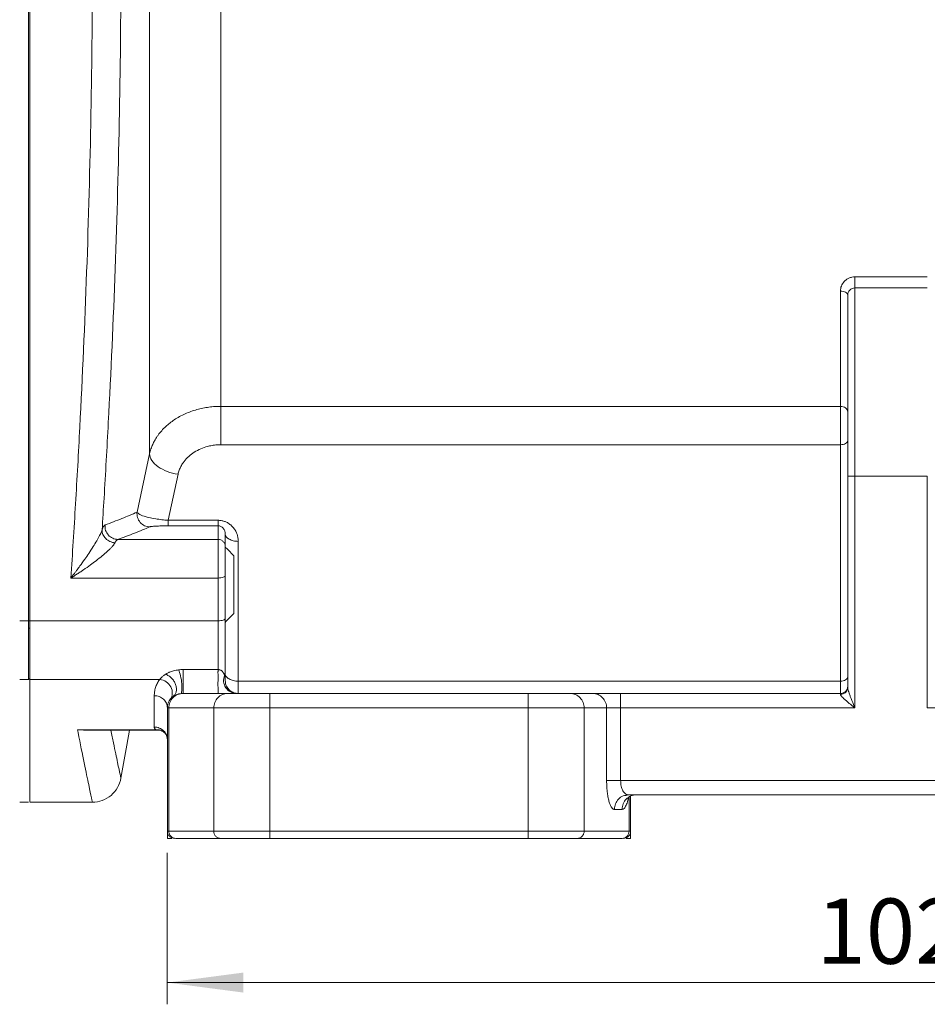
# Model space of a CAD drawing. Units: millimetres. Extents: x 0 to 420, y 0 to 297.
# Drawn here: x 87 to 129, y 158 to 204 of the extents above; entities that cross this region are included whole.
import ezdxf

# ---------------------------------------------------------------- set-up
doc = ezdxf.new("R2010")
doc.units = ezdxf.units.MM
doc.linetypes.add('SLD-Durchgehend', pattern=[0])
doc.styles.add('SLDTEXTSTYLE0', font='ARIAL.TTF', dxfattribs={"width": 0.948})
doc.dimstyles.new('SLDDIMSTYLE0', dxfattribs={"dimtxt": 3, "dimasz": 3.5, "dimexe": 0, "dimexo": 0.0625, "dimgap": 0.75, "dimtad": 1, "dimdec": 3, "dimlfac": 1.5, "dimrnd": 1e-09, "dimzin": 12, "dimdsep": 46, "dimtxsty": 'SLDTEXTSTYLE0', "dimsah": 1, "dimcen": 0.09, "dimadec": 0, "dimazin": 3, "dimtfac": 1, "dimtdec": 3, "dimtofl": 0, "dimtmove": 0, "dimatfit": 3, "dimfxl": 1, "dimfrac": 2, "dimtolj": 1, "dimtzin": 12, "dimarcsym": 0})

# ---------------------------------------------------------------- blocks, each defined once
blk = doc.blocks.new('_D_2')
at = {"color": 7, "linetype": 'SLD-Durchgehend', "lineweight": 0}
for p, q in [((93.962, 165.174), (93.962, 158.202)), ((160.629, 165.174), (160.629, 158.202)), ((160.629, 159.202), (93.962, 159.202))]:
    blk.add_line(p, q, dxfattribs=at)
for points in [[(93.962, 159.202), (97.462, 158.742), (97.462, 159.662)], [(160.629, 159.202), (157.129, 159.662), (157.129, 158.742)]]:
    blk.add_solid(points, dxfattribs=at)
at = {"color": 7, "linetype": 'SLD-Durchgehend', "lineweight": 0, "insert": (123.858, 163.069), "char_height": 3, "attachment_point": 1, "style": 'SLDTEXTSTYLE0'}
blk.add_mtext('102', dxfattribs=at)

msp = doc.modelspace()

# ---------------------------------------------------------------- linework, layer by layer
at = {"color": 8, "linetype": 'SLD-Durchgehend', "lineweight": 15}
for p, q in [((128.96245, 191.6858), (125.62912, 191.6858)), ((124.96245, 185.72414), (96.42612, 185.72414)), ((96.42612, 183.95778), (124.96245, 183.95778)), ((124.96245, 173.0758), (124.96245, 183.95778)), ((93.14343, 183.53577), (92.56913, 180.85619)), ((94.4565, 182.59617), (94.00339, 180.4806)), ((128.96245, 182.50723), (125.62912, 182.50723)), ((125.62912, 182.50723), (125.62912, 171.84056)), ((128.96245, 171.84056), (128.96245, 182.50723)), ((94.00339, 180.4806), (96.29579, 180.4806)), ((94.00339, 180.22557), (96.29579, 180.22557)), ((96.29579, 179.59964), (96.29579, 180.22557)), ((96.29579, 179.59964), (91.68621, 179.59964)), ((97.22912, 179.51039), (97.22912, 173.0758)), ((89.51943, 177.82343), (96.29579, 177.82343)), ((87.16245, 175.85282), (87.56245, 175.85282)), ((96.29579, 175.85281), (87.62912, 175.85281)), ((94.69476, 173.60952), (96.29579, 173.60952)), ((87.56245, 173.15609), (87.16245, 173.15609)), ((87.62912, 173.15609), (93.61201, 173.15609)), ((97.22912, 173.0758), (124.96245, 173.0758)), ((94.0306, 171.84056), (96.09952, 171.84056)), ((94.0306, 166.1739), (94.0306, 171.84056)), ((96.09952, 171.84056), (96.09952, 166.1739)), ((98.67532, 171.84056), (110.58291, 171.84056)), ((98.67532, 171.84056), (98.67532, 166.1739)), ((110.58291, 171.84056), (110.58291, 166.1739)), ((113.15872, 166.1739), (113.15872, 171.84056)), ((113.15872, 171.84056), (114.19373, 171.84056)), ((114.19373, 171.84056), (114.19373, 168.50723)), ((114.83768, 171.84056), (114.83768, 168.50723)), ((125.62912, 171.84056), (114.83768, 171.84056)), ((128.96245, 171.84056), (139.75391, 171.84056)), ((93.43142, 170.84137), (89.82525, 170.84137)), ((93.81289, 170.72773), (93.90424, 170.6158)), ((114.83768, 168.50723), (139.75391, 168.50723)), ((115.22764, 167.73666), (115.22764, 166.1739)), ((114.551, 167.1739), (114.90826, 167.1739)), ((96.09952, 166.1739), (94.0306, 166.1739)), ((98.67532, 166.1739), (110.58291, 166.1739)), ((115.22764, 166.1739), (113.15872, 166.1739))]:
    msp.add_line(p, q, dxfattribs=at)
at = {"color": 7, "linetype": 'SLD-Durchgehend', "lineweight": 15}
for p, q in [((128.96245, 191.1739), (125.62912, 191.1739)), ((125.29579, 182.50723), (125.29579, 172.78337)), ((96.62912, 179.85453), (96.62912, 179.26677)), ((97.02912, 176.1839), (97.02912, 178.84471)), ((87.56245, 175.51599), (87.62912, 175.51599)), ((87.56245, 175.51591), (87.62912, 175.51591)), ((94.0955, 172.24021), (94.10367, 172.25099)), ((94.23308, 172.37685), (94.27804, 172.42648)), ((94.28241, 172.42177), (94.2638, 172.39763)), ((94.69476, 172.50723), (96.74347, 172.50723)), ((98.67532, 172.50723), (110.58291, 172.50723)), ((112.51476, 172.50723), (113.54978, 172.50723)), ((124.96245, 172.50723), (114.83768, 172.50723)), ((93.96245, 166.1739), (93.96245, 171.84056)), ((90.10644, 170.81811), (89.82525, 170.84138)), ((90.10644, 170.81557), (93.60393, 170.81557)), ((92.21409, 170.81553), (93.60163, 170.81553)), ((115.06138, 167.82597), (115.12575, 167.85293)), ((115.19495, 167.84056), (115.08886, 167.81872)), ((115.14097, 167.86021), (115.19495, 167.84056)), ((115.19495, 167.84056), (139.39664, 167.84056)), ((115.29579, 166.1739), (115.29579, 167.78122)), ((122.99702, 167.84056), (123.19099, 167.84056)), ((87.16245, 167.50723), (87.56245, 167.50723)), ((87.62912, 167.50723), (90.51195, 167.50723)), ((93.96245, 166.1739), (93.96245, 165.84056)), ((115.29579, 166.1739), (115.29579, 165.84056)), ((96.4215, 165.84056), (94.35258, 165.84056)), ((110.58291, 165.84056), (98.67532, 165.84056)), ((114.90566, 165.84056), (112.83674, 165.84056))]:
    msp.add_line(p, q, dxfattribs=at)
at = {"color": 7, "linetype": 'SLD-Durchgehend', "lineweight": 15, "flags": 128}
for points in [[(97.02912, 178.84915), (96.72746, 179.15079), (96.62912, 179.24913)], [(96.62912, 175.78265), (96.6641, 175.81763), (97.02912, 176.18262)], [(91.82502, 168.60903), (92.09218, 170.12416), (92.2141, 170.81557)]]:
    msp.add_lwpolyline(points, dxfattribs=at)
at = {"color": 8, "linetype": 'SLD-Durchgehend', "lineweight": 15}
for points, knots in [([(87.56245, 237.16166), (87.56245, 232.28892), (87.56245, 222.17756), (87.56245, 206.50724), (87.56245, 190.83692), (87.56245, 180.72556), (87.56245, 175.85281)], [0.01289998, 0.01289998, 0.01289998, 0.01289998, 23.48171501, 46.96343002, 70.44514504, 93.91396007, 93.91396007, 93.91396007, 93.91396007]), ([(89.62879, 179.50723), (89.66512, 180.08226), (89.77185, 181.82186), (90.00166, 185.92628), (90.26688, 191.89942), (90.46645, 199.17538), (90.53452, 206.50723), (90.46644, 213.83908), (90.26687, 221.11503), (90.00166, 227.08818), (89.77185, 231.1926), (89.66512, 232.9322), (89.62879, 233.50723)], [2.75787715, 2.75787715, 2.75787715, 2.75787715, 5.47746673, 10.95581173, 21.91235552, 32.87156907, 43.83231262, 54.79305547, 65.75226808, 76.70881128, 82.18715836, 84.90675099, 84.90675099, 84.90675099, 84.90675099]), ([(90.95815, 232.9785), (90.98884, 232.49422), (91.08989, 230.85855), (91.31484, 226.88506), (91.58005, 220.97433), (91.77962, 213.76977), (91.8477, 206.50723), (91.77963, 199.24469), (91.58005, 192.04013), (91.31484, 186.1294), (91.08989, 182.15591), (90.98884, 180.52024), (90.95815, 180.03596)], [3.16314588, 3.16314588, 3.16314588, 3.16314588, 5.47747003, 10.9558171, 21.91236031, 32.87157291, 43.83231577, 54.79305932, 65.75227287, 76.70881666, 82.18716166, 84.50148251, 84.50148251, 84.50148251, 84.50148251]), ([(93.14343, 183.53578), (93.14343, 185.05234), (93.14343, 188.499), (93.14343, 194.5973), (93.14343, 201.31816), (93.14343, 208.30852), (93.14343, 215.20513), (93.14343, 221.64952), (93.14343, 227.29721), (93.14343, 230.34616), (93.14343, 231.64473)], [0.03368249, 0.03368249, 0.03368249, 0.03368249, 9.87053828, 19.70843312, 29.54632796, 39.3842228, 49.22211764, 59.06001248, 68.89790732, 78.70211968, 78.70211968, 78.70211968, 78.70211968]), ([(96.42612, 225.06714), (96.42612, 223.56656), (96.42612, 220.19878), (96.42612, 214.41758), (96.42612, 208.14542), (96.42612, 201.78801), (96.42612, 195.67569), (96.42612, 190.17783), (96.42612, 187.07691), (96.42612, 185.72415)], [10.2391237, 10.2391237, 10.2391237, 10.2391237, 19.67578968, 29.51368452, 39.35157936, 49.1894742, 59.02736905, 68.86526389, 78.4453087, 78.4453087, 78.4453087, 78.4453087]), ([(124.96245, 191.02707), (124.96143, 191.10548), (124.9895, 191.25753), (125.09625, 191.4398), (125.22884, 191.55939), (125.34691, 191.62926), (125.4827, 191.67486), (125.58126, 191.68557), (125.62912, 191.6858)], [0, 0, 0, 0, 0.33998559, 0.6635989, 0.81658299, 0.96200289, 1.10028316, 1.23422797, 1.23422797, 1.23422797, 1.23422797]), ([(125.62912, 191.1739), (125.62912, 191.1739), (125.62912, 191.20632), (125.62912, 191.33888), (125.62912, 191.51791), (125.62912, 191.63629), (125.62912, 191.6858)], [0, 0, 0, 0, 0.235251635, 0.47050238, 0.705752235, 0.941001201, 0.941001201, 0.941001201, 0.941001201]), ([(93.14343, 183.53578), (93.15295, 183.57563), (93.17151, 183.65325), (93.20674, 183.76512), (93.24514, 183.86962), (93.28622, 183.96666), (93.32886, 184.05633), (93.3722, 184.13873), (93.41542, 184.21398), (93.45777, 184.28225), (93.49859, 184.34373), (93.62453, 184.52235), (93.86461, 184.7924), (94.21373, 185.06782), (94.52312, 185.25523), (94.78014, 185.38321), (95.04637, 185.49067), (95.31926, 185.57752), (95.59618, 185.64397), (95.87432, 185.69029), (96.15109, 185.71886), (96.33507, 185.7224), (96.42612, 185.72415)], [0, 0, 0, 0, 0.032901477, 0.064086544, 0.093535786, 0.121233073, 0.147165665, 0.171324024, 0.193701455, 0.214293647, 0.233098198, 0.250114148, 0.380521461, 0.499910715, 0.566072029, 0.631195766, 0.69529425, 0.75838351, 0.820467571, 0.881483397, 0.941351469, 1, 1, 1, 1]), ([(96.42612, 183.95778), (96.38697, 183.95723), (96.30895, 183.95611), (96.19256, 183.94742), (96.07737, 183.93355), (95.96338, 183.91403), (95.85057, 183.88898), (95.66608, 183.83843), (95.41797, 183.74332), (95.13155, 183.57667), (94.88375, 183.37254), (94.70609, 183.16199), (94.58492, 182.96255), (94.50421, 182.78302), (94.47244, 182.6586), (94.4565, 182.59617)], [0, 0, 0, 0, 0.04197555, 0.08366865, 0.12522236, 0.16678119, 0.20848958, 0.25049044, 0.37534653, 0.50055515, 0.62536932, 0.75039659, 0.83376793, 0.91659566, 1, 1, 1, 1]), ([(93.14343, 183.53578), (93.14647, 183.43702), (93.21938, 183.2285), (93.51301, 182.93705), (93.94628, 182.70835), (94.28763, 182.62043), (94.4565, 182.59617)], [0, 0, 0, 0, 0.74433915, 1.48867481, 2.23300699, 2.97733568, 2.97733568, 2.97733568, 2.97733568]), ([(91.09532, 180.26387), (91.22727, 180.313), (91.48692, 180.41139), (91.86443, 180.55929), (92.22744, 180.70755), (92.45715, 180.80662), (92.56916, 180.85621)], [0, 0, 0, 0, 4.17619141, 8.35195475, 12.52721381, 16.70185437, 16.70185437, 16.70185437, 16.70185437]), ([(92.56916, 180.85621), (92.55861, 180.77283), (92.57321, 180.59912), (92.69954, 180.37173), (92.90705, 180.21576), (93.07642, 180.1782), (93.16004, 180.17767)], [0, 0, 0, 0, 0.37617013, 0.75234026, 1.12851037, 1.50468047, 1.50468047, 1.50468047, 1.50468047]), ([(92.56915, 180.85615), (92.58346, 180.82076), (92.66955, 180.74692), (92.96273, 180.63617), (93.33977, 180.55421), (93.70476, 180.50452), (93.90396, 180.48703), (94.00339, 180.4806)], [0, 0, 0, 0, 0.66681998, 1.33145986, 2.00881721, 2.35865862, 2.71497787, 2.71497787, 2.71497787, 2.71497787]), ([(96.29579, 180.4806), (96.32113, 180.4799), (96.37153, 180.47849), (96.44615, 180.46879), (96.51913, 180.45349), (96.59044, 180.43209), (96.66005, 180.40472), (96.7629, 180.35429), (96.8912, 180.26637), (97.01807, 180.1333), (97.11564, 179.98511), (97.18086, 179.83129), (97.22179, 179.67148), (97.22667, 179.56422), (97.22912, 179.51038)], [0, 0, 0, 0, 0.04558995, 0.0906504, 0.13562012, 0.18094052, 0.22704292, 0.27433728, 0.39637661, 0.52533464, 0.64291646, 0.76461579, 0.88184598, 1, 1, 1, 1]), ([(89.51943, 177.82343), (89.55213, 177.86536), (89.61379, 177.94441), (89.70062, 178.05782), (89.7759, 178.15762), (89.83964, 178.24339), (89.89193, 178.31463), (89.99696, 178.4585), (90.14779, 178.66873), (90.35268, 178.9677), (90.53986, 179.25373), (90.68507, 179.49166), (90.78153, 179.66039), (90.84356, 179.77571), (90.89367, 179.87688), (90.93302, 179.9648), (90.94995, 180.01273), (90.95815, 180.03596)], [0, 0, 0, 0, 0.05838259, 0.11008552, 0.15508458, 0.19336486, 0.2249187, 0.2497435, 0.38370573, 0.49943271, 0.63394607, 0.74915499, 0.80653713, 0.85994574, 0.90971718, 0.95624234, 1, 1, 1, 1]), ([(90.95806, 180.03597), (90.95571, 179.96614), (90.9829, 179.82141), (91.1133, 179.62928), (91.31216, 179.49094), (91.47061, 179.44934), (91.54895, 179.4429)], [0, 0, 0, 0, 0.189722254, 0.37944488, 0.569167876, 0.758891242, 0.758891242, 0.758891242, 0.758891242]), ([(90.95806, 180.03597), (90.97035, 180.06946), (90.99467, 180.12956), (91.03008, 180.19833), (91.0639, 180.24458), (91.08513, 180.26004), (91.09532, 180.26387)], [0, 0, 0, 0, 0.26401946, 0.52745709, 0.79035558, 1.0527971, 1.0527971, 1.0527971, 1.0527971]), ([(91.09532, 180.26387), (91.08701, 180.18147), (91.10509, 180.01079), (91.23256, 179.78875), (91.43769, 179.6369), (91.60405, 179.60026), (91.68621, 179.59964)], [0, 0, 0, 0, 0.36580362, 0.7316065, 1.09740862, 1.46321, 1.46321, 1.46321, 1.46321]), ([(93.16004, 180.17767), (93.04805, 180.12943), (92.81832, 180.03297), (92.45532, 179.88843), (92.0778, 179.74398), (91.81817, 179.64775), (91.68621, 179.59964)], [0, 0, 0, 0, 4.17464056, 8.34989962, 12.52566296, 16.70185437, 16.70185437, 16.70185437, 16.70185437]), ([(94.00339, 180.22557), (93.98188, 180.22553), (93.93899, 180.22544), (93.87534, 180.22489), (93.81279, 180.22405), (93.75134, 180.22288), (93.66191, 180.22067), (93.54887, 180.21674), (93.42756, 180.2105), (93.32503, 180.20318), (93.24617, 180.19512), (93.18741, 180.18655), (93.16913, 180.18062), (93.16001, 180.17766)], [0, 0, 0, 0, 0.04776375, 0.0952195, 0.14280845, 0.19096817, 0.24012095, 0.36213239, 0.49024908, 0.61575932, 0.74556002, 0.87313824, 1, 1, 1, 1]), ([(96.62912, 179.85453), (96.62919, 179.87868), (96.62474, 179.92695), (96.60057, 180.01693), (96.55366, 180.0988), (96.48457, 180.16324), (96.42672, 180.19827), (96.36287, 180.22062), (96.31804, 180.22504), (96.29579, 180.22557)], [0, 0, 0, 0, 0.27457328, 0.54526868, 1.04953799, 1.27705098, 1.48548162, 1.67776636, 1.86034156, 1.86034156, 1.86034156, 1.86034156]), ([(91.68621, 179.59964), (91.6805, 179.59774), (91.6686, 179.59375), (91.649, 179.58047), (91.62725, 179.56031), (91.60323, 179.53138), (91.57701, 179.4933), (91.55849, 179.46001), (91.54895, 179.44287)], [0, 0, 0, 0, 0.13752139, 0.28676934, 0.44774379, 0.62037568, 0.8045257, 1, 1, 1, 1]), ([(97.22912, 179.51038), (97.15108, 179.51038), (96.99331, 179.52829), (96.79387, 179.60488), (96.66034, 179.71927), (96.62912, 179.80977), (96.62912, 179.85453)], [0, 0, 0, 0, 0.26429412, 0.52858265, 0.79286561, 1.05714299, 1.05714299, 1.05714299, 1.05714299]), ([(91.54895, 179.44287), (91.54291, 179.43219), (91.53066, 179.41052), (91.5062, 179.3747), (91.47707, 179.33605), (91.44281, 179.29442), (91.40355, 179.24992), (91.35927, 179.2026), (91.30997, 179.15256), (91.25566, 179.09986), (91.14629, 178.998), (90.95723, 178.83513), (90.69364, 178.6262), (90.40432, 178.4119), (90.16726, 178.24505), (89.96508, 178.10871), (89.81815, 178.01216), (89.66707, 177.91504), (89.56862, 177.85395), (89.51943, 177.82343)], [0, 0, 0, 0, 0.02424713, 0.04918498, 0.07492256, 0.10155803, 0.12917904, 0.15786354, 0.18768088, 0.21869287, 0.25095488, 0.36615839, 0.5006446, 0.61599905, 0.75029906, 0.80791989, 0.87515321, 0.93761422, 1, 1, 1, 1]), ([(96.29579, 175.85281), (96.29579, 175.54748), (96.29579, 174.95955), (96.29579, 174.19662), (96.29579, 173.78542), (96.29579, 173.60952)], [0, 0, 0, 0, 1.4705585, 2.94111701, 4.38504993, 4.38504993, 4.38504993, 4.38504993]), ([(93.87665, 173.39006), (93.89152, 173.39944), (93.92118, 173.41817), (93.97094, 173.445), (94.02429, 173.47059), (94.08164, 173.49475), (94.15601, 173.52229), (94.24933, 173.55099), (94.36326, 173.57806), (94.44302, 173.5898), (94.48294, 173.59567)], [0, 0, 0, 0, 0.10003142, 0.19953559, 0.299034, 0.39904917, 0.50009624, 0.66798046, 0.83380219, 1, 1, 1, 1]), ([(94.48294, 173.59567), (94.51848, 173.5997), (94.58836, 173.60763), (94.6597, 173.6089), (94.69476, 173.60952)], [0, 0, 0, 0, 0.50857266, 1, 1, 1, 1]), ([(93.36245, 172.40638), (93.36209, 172.46725), (93.37127, 172.58966), (93.41316, 172.77651), (93.47558, 172.93425), (93.54532, 173.06088), (93.58863, 173.12455), (93.61201, 173.15609)], [0, 0, 0, 0, 0.80177646, 1.59994104, 2.39231965, 2.78511553, 3.17445055, 3.17445055, 3.17445055, 3.17445055]), ([(93.61201, 173.15609), (93.62343, 173.16938), (93.64584, 173.19545), (93.6849, 173.2359), (93.72712, 173.27583), (93.77306, 173.31502), (93.82209, 173.35315), (93.85867, 173.37789), (93.87665, 173.39006)], [0, 0, 0, 0, 0.18307569, 0.35900982, 0.5281909, 0.69106575, 0.84814375, 1, 1, 1, 1]), ([(94.0938, 172.2379), (94.15127, 172.31533), (94.22056, 172.509), (94.14905, 172.82176), (93.92587, 173.07062), (93.71522, 173.14635), (93.61201, 173.15609)], [0, 0, 0, 0, 0.41432217, 0.82864363, 1.24296437, 1.65728441, 1.65728441, 1.65728441, 1.65728441]), ([(94.27804, 172.42648), (94.29354, 172.44185), (94.34068, 172.48855), (94.37985, 172.60414), (94.38895, 172.75871), (94.35255, 172.92346), (94.27498, 173.08232), (94.16309, 173.22172), (94.02597, 173.33193), (93.92629, 173.3707), (93.87665, 173.39001)], [0, 0, 0, 0, 0.06566967, 0.19959654, 0.33311128, 0.46642091, 0.59973252, 0.73324648, 0.86717245, 1, 1, 1, 1]), ([(96.62912, 173.46752), (96.62912, 173.42702), (96.61971, 173.38261), (96.60087, 173.34199), (96.59934, 173.33885)], [0.568782219, 0.568782219, 0.568782219, 0.568782219, 0.763872541, 0.780361288, 0.780361288, 0.780361288, 0.780361288]), ([(96.59934, 173.33885), (96.60454, 173.31943), (96.61357, 173.28055), (96.62264, 173.22256), (96.62797, 173.1647), (96.62914, 173.12636), (96.62912, 173.10723)], [0, 0, 0, 0, 0.39147963, 0.78583898, 1.18216847, 1.57986598, 1.57986598, 1.57986598, 1.57986598]), ([(125.29579, 172.78337), (125.29619, 172.77427), (125.29703, 172.75515), (125.30313, 172.72017), (125.31262, 172.67922), (125.32593, 172.63178), (125.34766, 172.56274), (125.38152, 172.46542), (125.42604, 172.3469), (125.47544, 172.22002), (125.52081, 172.10714), (125.57261, 171.97843), (125.607, 171.89453), (125.62912, 171.84056)], [0, 0, 0, 0, 0.0413642, 0.08683655, 0.13672672, 0.19127035, 0.25067144, 0.36572011, 0.50044919, 0.61605089, 0.75022912, 0.83934217, 1, 1, 1, 1]), ([(94.0306, 171.84056), (94.0306, 171.92727), (94.06411, 172.10258), (94.20742, 172.32417), (94.39281, 172.45268), (94.52388, 172.49071), (94.57372, 172.49892)], [0, 0, 0, 0, 0.39018064, 0.78036129, 1.17054193, 1.40406348, 1.40406348, 1.40406348, 1.40406348]), ([(94.57371, 172.499), (94.55679, 172.49651), (94.52164, 172.49132), (94.47093, 172.48026), (94.42001, 172.46641), (94.35759, 172.44515), (94.29023, 172.41522), (94.25198, 172.38953), (94.23309, 172.37684)], [0, 0, 0, 0, 0.11119969, 0.23100952, 0.35999482, 0.49869892, 0.75235607, 1, 1, 1, 1]), ([(94.69476, 172.50723), (94.68166, 172.50703), (94.65447, 172.50662), (94.61391, 172.5037), (94.58746, 172.50056), (94.57372, 172.49892)], [0, 0, 0, 0, 0.30868442, 0.64092228, 1, 1, 1, 1]), ([(125.62912, 171.84056), (125.60532, 171.86004), (125.56191, 171.89556), (125.50337, 171.94361), (125.45755, 171.98111), (125.36251, 172.05927), (125.24783, 172.1554), (125.1254, 172.26486), (125.0508, 172.33686), (125.00004, 172.39351), (124.96863, 172.43791), (124.96445, 172.45899), (124.96245, 172.46907)], [0, 0, 0, 0, 0.08500748, 0.15502639, 0.209981, 0.24983341, 0.49930289, 0.63347498, 0.7491518, 0.84165608, 0.92426538, 1, 1, 1, 1]), ([(93.43142, 170.84137), (93.42001, 170.85097), (93.39996, 170.87047), (93.37836, 170.90041), (93.36536, 170.93086), (93.36245, 170.95142), (93.36245, 170.9617)], [0, 0, 0, 0, 0.124718631, 0.249268246, 0.373593512, 0.49764097, 0.49764097, 0.49764097, 0.49764097]), ([(93.96245, 170.3858), (93.96245, 170.4607), (93.93123, 170.61215), (93.7977, 170.80357), (93.59827, 170.93173), (93.44049, 170.9617), (93.36245, 170.9617)], [0, 0, 0, 0, 0.33941672, 0.67883356, 1.01825053, 1.35766761, 1.35766761, 1.35766761, 1.35766761]), ([(89.85081, 170.71136), (90.06108, 169.65075), (90.22637, 168.8482), (90.453, 167.77655), (90.51131, 167.50728), (90.51195, 167.50723)], [0, 0, 0, 0, 0.5, 0.5, 1, 1, 1, 1]), ([(91.82502, 168.60903), (91.81755, 168.64308), (91.8026, 168.71118), (91.67812, 169.29323), (91.53125, 169.98188), (91.4031, 170.61696), (91.36302, 170.81557)], [0, 0, 0, 0, 0.28945957, 0.57890507, 0.86831121, 1, 1, 1, 1]), ([(93.43142, 170.84137), (93.51066, 170.84047), (93.65679, 170.8388), (93.76813, 170.75312), (93.81909, 170.71391)], [0, 0, 0, 0, 0.54229557, 1, 1, 1, 1]), ([(93.43142, 170.84137), (93.47026, 170.82986), (93.53125, 170.81178), (93.61095, 170.81739), (93.63989, 170.81942)], [0, 0, 0, 0, 0.63696194, 1, 1, 1, 1]), ([(114.551, 167.1739), (114.54335, 167.17436), (114.5281, 167.17529), (114.50535, 167.18364), (114.48284, 167.19712), (114.46056, 167.2162), (114.43852, 167.24077), (114.40252, 167.29037), (114.35447, 167.38342), (114.29989, 167.54762), (114.25424, 167.74856), (114.22382, 167.95677), (114.20561, 168.15227), (114.19566, 168.32791), (114.19438, 168.44722), (114.19373, 168.50723)], [0, 0, 0, 0, 0.04163504, 0.08300082, 0.12426102, 0.16558056, 0.20712367, 0.24905193, 0.37361712, 0.49768953, 0.62339246, 0.74790597, 0.83201238, 0.91551108, 1, 1, 1, 1]), ([(114.83768, 168.50723), (114.83925, 168.46244), (114.8424, 168.37255), (114.86428, 168.24368), (114.8987, 168.12661), (114.95996, 167.99335), (115.04238, 167.88396), (115.11386, 167.86674), (115.14097, 167.86021)], [0, 0, 0, 0, 0.1344212, 0.2697892, 0.40664978, 0.54545579, 0.82764166, 1, 1, 1, 1]), ([(115.08886, 167.81872), (115.04113, 167.81199), (114.90961, 167.79345), (114.72949, 167.65468), (114.5799, 167.43638), (114.56063, 167.26139), (114.551, 167.1739)], [0, 0, 0, 0, 0.15954136, 0.439696, 0.71984632, 1, 1, 1, 1]), ([(114.90826, 167.1739), (114.94016, 167.18289), (115.00437, 167.20099), (115.09356, 167.35363), (115.15829, 167.52578), (115.18312, 167.66858), (115.18965, 167.70615)], [0, 0, 0, 0, 0.29317683, 0.59013811, 0.89217431, 1, 1, 1, 1])]:
    msp.add_open_spline(points, degree=3, knots=knots, dxfattribs=at)
at = {"color": 7, "linetype": 'SLD-Durchgehend', "lineweight": 15}
for points, knots in [([(87.62912, 175.85281), (87.62912, 180.71357), (87.62912, 190.82406), (87.62912, 206.50723), (87.62912, 222.1904), (87.62912, 232.30089), (87.62912, 237.16165)], [0.12899833, 0.12899833, 0.12899833, 0.12899833, 23.53952349, 47.07904698, 70.61857047, 94.02909563, 94.02909563, 94.02909563, 94.02909563]), ([(125.29579, 190.84056), (125.29579, 190.86482), (125.27844, 190.91387), (125.20426, 190.97586), (125.09346, 191.01736), (125.00581, 191.02707), (124.96245, 191.02707)], [0, 0, 0, 0, 0.235251635, 0.47050238, 0.705752235, 0.941001201, 0.941001201, 0.941001201, 0.941001201]), ([(125.29579, 182.50723), (125.29579, 182.58529), (125.29579, 182.74125), (125.29579, 182.97486), (125.29579, 183.20783), (125.29579, 183.44017), (125.29579, 183.67188), (125.29579, 183.90297), (125.29579, 184.32441), (125.29579, 184.93018), (125.29579, 185.70121), (125.29579, 186.44193), (125.29579, 187.37778), (125.29579, 188.43797), (125.29579, 189.48074), (125.29579, 190.12688), (125.29579, 190.49472), (125.29579, 190.66037), (125.29579, 190.75372), (125.29579, 190.80345), (125.29579, 190.83475), (125.29579, 190.83862), (125.29579, 190.84056)], [0, 0, 0, 0, 0.01790274, 0.03577124, 0.05361953, 0.07146169, 0.08931181, 0.10718397, 0.1250922, 0.18759567, 0.25013884, 0.31265305, 0.37518521, 0.50008031, 0.62497541, 0.74987051, 0.81238675, 0.87491716, 0.90617233, 0.93749007, 0.96874976, 1, 1, 1, 1]), ([(96.29579, 180.22557), (96.29579, 180.22794), (96.29579, 180.24302), (96.29579, 180.29546), (96.29579, 180.37498), (96.29579, 180.44351), (96.29579, 180.4806)], [0, 0, 0, 0, 0.26427738, 0.52856034, 0.79284887, 1.05714299, 1.05714299, 1.05714299, 1.05714299]), ([(96.62912, 179.26677), (96.62912, 179.26483), (96.62912, 179.26096), (96.62912, 179.24758), (96.62912, 179.22561), (96.62912, 179.19091), (96.62912, 179.1224), (96.62912, 179.00677), (96.62912, 178.82888), (96.62912, 178.62069), (96.62912, 178.43135), (96.62912, 178.27646), (96.62912, 178.16016), (96.62912, 178.04505), (96.62912, 177.97137), (96.62912, 177.93461)], [0, 0, 0, 0, 0.04143769, 0.08295426, 0.12479723, 0.18763472, 0.25022624, 0.37520244, 0.50001863, 0.62483481, 0.74981101, 0.81220711, 0.87523998, 0.93774998, 1, 1, 1, 1]), ([(96.62912, 177.93461), (96.62912, 177.71572), (96.62912, 177.27794), (96.62912, 176.62359), (96.62912, 176.18895), (96.62912, 175.97162)], [0, 0, 0, 0, 0.33333701, 0.66666299, 1, 1, 1, 1]), ([(96.62912, 175.97162), (96.62912, 175.92437), (96.62912, 175.82998), (96.62912, 175.69108), (96.62912, 175.55446), (96.62912, 175.4203), (96.62912, 175.28855), (96.62912, 175.07359), (96.62912, 174.78583), (96.62912, 174.44657), (96.62912, 174.1409), (96.62912, 173.90254), (96.62912, 173.72046), (96.62912, 173.58166), (96.62912, 173.50561), (96.62912, 173.46752)], [0, 0, 0, 0, 0.04176371, 0.08342426, 0.1250328, 0.16664071, 0.20829936, 0.25005993, 0.37496625, 0.50001885, 0.62497252, 0.7499778, 0.83334155, 0.91654516, 1, 1, 1, 1]), ([(94.57371, 172.499), (94.59931, 172.50787), (94.63959, 172.60649), (94.63914, 172.93925), (94.57976, 173.32949), (94.51464, 173.53092), (94.48294, 173.59567)], [0, 0, 0, 0, 0.5615237, 1.12304744, 1.68457124, 2.24609509, 2.24609509, 2.24609509, 2.24609509]), ([(96.29591, 173.60943), (96.29592, 173.59713), (96.29594, 173.57195), (96.29574, 173.52621), (96.29569, 173.47316), (96.2958, 173.41241), (96.29588, 173.34509), (96.2957, 173.23873), (96.29585, 173.09848), (96.29566, 172.93595), (96.29582, 172.77074), (96.29576, 172.61255), (96.29587, 172.5341), (96.29566, 172.51013), (96.29579, 172.50822), (96.29586, 172.50726)], [0, 0, 0, 0, 0.04174327, 0.08546974, 0.13133527, 0.17921466, 0.22892083, 0.27900903, 0.39998002, 0.50066305, 0.59797429, 0.74991118, 0.90597256, 0.9524159, 1, 1, 1, 1]), ([(96.59934, 173.33885), (96.59464, 173.35373), (96.58566, 173.38221), (96.56554, 173.42767), (96.54031, 173.47109), (96.50942, 173.51133), (96.47519, 173.54413), (96.44018, 173.56889), (96.40744, 173.58641), (96.37269, 173.59922), (96.3356, 173.60783), (96.30843, 173.60898), (96.29579, 173.60952)], [0, 0, 0, 0, 0.18145496, 0.34725526, 0.49734138, 0.63212484, 0.7461342, 0.81734863, 0.87675832, 0.92540378, 0.96527395, 1, 1, 1, 1]), ([(87.62912, 167.54204), (87.62912, 167.55545), (87.62912, 167.58665), (87.62912, 168.19384), (87.62912, 169.30979), (87.62912, 170.91505), (87.62912, 172.40908), (87.62912, 173.15609)], [0, 0, 0, 0, 0.1568932, 0.36517017, 0.57344629, 0.78672368, 1, 1, 1, 1]), ([(97.14573, 172.50723), (97.04961, 172.50723), (96.85409, 172.55655), (96.63254, 172.76123), (96.53167, 173.04728), (96.56223, 173.24903), (96.59934, 173.33885)], [0, 0, 0, 0, 0.39422882, 0.78845838, 1.18268868, 1.57691971, 1.57691971, 1.57691971, 1.57691971]), ([(97.01293, 172.52763), (97.01382, 172.52775), (97.01965, 172.52855), (96.99785, 172.53801), (96.94823, 172.56233), (96.87317, 172.60904), (96.78641, 172.68531), (96.70244, 172.79869), (96.6357, 172.95206), (96.6311, 173.07302), (96.6287, 173.13596)], [0, 0, 0, 0, 0.02353091, 0.15291615, 0.27956109, 0.40764695, 0.54078553, 0.68215346, 0.83460271, 1, 1, 1, 1]), ([(96.68857, 172.84871), (96.73554, 172.77539), (96.82008, 172.64338), (97.02263, 172.52863), (97.16031, 172.51436), (97.22912, 172.50723)], [0, 0, 0, 0, 0.38458412, 0.69239441, 1, 1, 1, 1]), ([(94.23308, 172.37685), (94.19154, 172.34617), (94.11516, 172.27468), (94.02865, 172.14396), (93.97466, 171.99656), (93.96245, 171.89243), (93.96245, 171.84056)], [0, 0, 0, 0, 0.232393378, 0.465786739, 0.6991801, 0.932573462, 0.932573462, 0.932573462, 0.932573462]), ([(96.74347, 172.50723), (96.75348, 172.50723), (96.77345, 172.50723), (96.81047, 172.50723), (96.85255, 172.50723), (96.90018, 172.50723), (96.95325, 172.50723), (97.05008, 172.50723), (97.20872, 172.50723), (97.45237, 172.50723), (97.72809, 172.50723), (97.99633, 172.50723), (98.24147, 172.50723), (98.45708, 172.50723), (98.60242, 172.50723), (98.67532, 172.50723)], [0, 0, 0, 0, 0.04188606, 0.08352827, 0.12505039, 0.16657726, 0.20823367, 0.25014328, 0.37496592, 0.50004519, 0.62498519, 0.74994718, 0.83342292, 0.91644066, 1, 1, 1, 1]), ([(110.58291, 172.50723), (110.61945, 172.50723), (110.6923, 172.50723), (110.80105, 172.50723), (110.90883, 172.50723), (111.01566, 172.50723), (111.12153, 172.50723), (111.29519, 172.50723), (111.53005, 172.50723), (111.80567, 172.50723), (112.04942, 172.50723), (112.23074, 172.50723), (112.36028, 172.50723), (112.45173, 172.50723), (112.49371, 172.50723), (112.51477, 172.50723)], [0, 0, 0, 0, 0.04188606, 0.08352827, 0.12505039, 0.16657726, 0.20823367, 0.25014328, 0.37496592, 0.50004519, 0.62498519, 0.74994718, 0.83342292, 0.91644066, 1, 1, 1, 1]), ([(113.54978, 172.50723), (113.55788, 172.50723), (113.57402, 172.50723), (113.60502, 172.50723), (113.64087, 172.50723), (113.68207, 172.50723), (113.75115, 172.50723), (113.85994, 172.50723), (114.02235, 172.50723), (114.20618, 172.50723), (114.38498, 172.50723), (114.54839, 172.50723), (114.69213, 172.50723), (114.78905, 172.50723), (114.83768, 172.50723)], [0, 0, 0, 0, 0.05023994, 0.10015857, 0.14997001, 0.19988975, 0.2501319, 0.3749225, 0.50003777, 0.62494413, 0.74994376, 0.83337283, 0.9163919, 1, 1, 1, 1]), ([(93.6389, 170.81681), (93.65768, 170.81203), (93.69784, 170.80181), (93.77279, 170.75358), (93.81268, 170.72791)], [0, 0, 0, 0, 0.4677854, 1, 1, 1, 1]), ([(93.81948, 170.72224), (93.84873, 170.69196), (93.89706, 170.64193), (93.95251, 170.51449), (93.95934, 170.43006), (93.96303, 170.38453)], [0, 0, 0, 0, 0.41384196, 0.68386483, 1, 1, 1, 1]), ([(91.82502, 168.60903), (91.79821, 168.45697), (91.69023, 168.15971), (91.38625, 167.79808), (90.97741, 167.56183), (90.66614, 167.50723), (90.51195, 167.50723)], [0.00099639, 0.00099639, 0.00099639, 0.00099639, 0.69754784, 1.39409929, 2.09065071, 2.78620574, 2.78620574, 2.78620574, 2.78620574]), ([(94.16943, 165.84056), (94.15503, 165.84056), (94.0833, 165.84056), (94.00273, 165.84056), (93.96396, 165.84056), (93.96262, 165.84056), (93.96245, 165.84056)], [0, 0, 0, 0, 0.096879874, 0.482481126, 0.937534034, 1, 1, 1, 1]), ([(98.67532, 165.84056), (98.63271, 165.84056), (98.54772, 165.84056), (98.42085, 165.84056), (98.2951, 165.84056), (98.17047, 165.84056), (98.04695, 165.84056), (97.84433, 165.84056), (97.57032, 165.84056), (97.24876, 165.84056), (96.9644, 165.84056), (96.75285, 165.84056), (96.60172, 165.84056), (96.49503, 165.84056), (96.44606, 165.84056), (96.4215, 165.84056)], [0, 0, 0, 0, 0.04188313, 0.08352351, 0.12504499, 0.16657246, 0.20823078, 0.25014363, 0.3749759, 0.50004537, 0.62499547, 0.74994719, 0.83343658, 0.91645426, 1, 1, 1, 1]), ([(112.83674, 165.84056), (112.82506, 165.84056), (112.80178, 165.84056), (112.75858, 165.84056), (112.7095, 165.84056), (112.65392, 165.84056), (112.59201, 165.84056), (112.47902, 165.84056), (112.29394, 165.84056), (112.00967, 165.84056), (111.68801, 165.84056), (111.37505, 165.84056), (111.08905, 165.84056), (110.83751, 165.84056), (110.66796, 165.84056), (110.58291, 165.84056)], [0, 0, 0, 0, 0.04188313, 0.08352351, 0.12504499, 0.16657246, 0.20823078, 0.25014363, 0.3749759, 0.50004537, 0.62499547, 0.74994719, 0.83343658, 0.91645426, 1, 1, 1, 1]), ([(115.29579, 165.84056), (115.28742, 165.84056), (115.27196, 165.84056), (115.15258, 165.84056), (115.09776, 165.84056)], [0, 0, 0, 0, 0.54078483, 1, 1, 1, 1])]:
    msp.add_open_spline(points, degree=3, knots=knots, dxfattribs=at)
for points in [[(87.62912, 237.1379), (87.62912, 232.2676), (87.62912, 222.16399), (87.62912, 206.50724), (87.62912, 190.85049), (87.62912, 180.74687), (87.62912, 175.87658)], [(125.62912, 191.1739), (125.58577, 191.1739), (125.49811, 191.15655), (125.38731, 191.08237), (125.31313, 190.97157), (125.29579, 190.88392), (125.29579, 190.84056)], [(87.56245, 175.85281), (87.56245, 175.54749), (87.56245, 174.95955), (87.56245, 174.19199), (87.56245, 173.57088), (87.56245, 173.27258), (87.56245, 173.15609)], [(87.62912, 175.87658), (87.62912, 175.57561), (87.62912, 174.99608), (87.62912, 174.23948), (87.62912, 173.62725), (87.62912, 173.3332), (87.62912, 173.21838)], [(87.62912, 173.15609), (87.62912, 173.27257), (87.62912, 173.57088), (87.62912, 174.19198), (87.62912, 174.95955), (87.62912, 175.54748), (87.62912, 175.85281)], [(87.62912, 173.21838), (87.62912, 171.36033), (87.62912, 168.52649), (87.62912, 167.5739), (87.62912, 167.5739)], [(96.62912, 173.46752), (96.62912, 173.40675), (96.62912, 173.28521), (96.62912, 173.16656), (96.62912, 173.10723)], [(124.96245, 172.50723), (125.00581, 172.50723), (125.09346, 172.52458), (125.20426, 172.59876), (125.27844, 172.70955), (125.29579, 172.79721), (125.29579, 172.84056)], [(115.55221, 167.84056), (115.46846, 167.84056), (115.29912, 167.80587), (115.08508, 167.6575), (114.94177, 167.43591), (114.90826, 167.2606), (114.90826, 167.1739)], [(94.29579, 165.84056), (94.25243, 165.84056), (94.16478, 165.85791), (94.05398, 165.93209), (93.9798, 166.04289), (93.96245, 166.13054), (93.96245, 166.1739)], [(115.29579, 166.1739), (115.29579, 166.13054), (115.27844, 166.04289), (115.20426, 165.93209), (115.09346, 165.85791), (115.00581, 165.84056), (114.96245, 165.84056)]]:
    msp.add_open_spline(points, degree=3, dxfattribs=at)
at = {"color": 8, "linetype": 'SLD-Durchgehend', "lineweight": 15}
for points in [[(124.96245, 185.72415), (124.96245, 186.11377), (124.96245, 186.92163), (124.96245, 188.21349), (124.96245, 189.58029), (124.96245, 190.53785), (124.96245, 191.02707)], [(125.62912, 182.50723), (125.62912, 183.07355), (125.62912, 184.20933), (125.62912, 185.84509), (125.62912, 187.35324), (125.62912, 188.67498), (125.62912, 189.75975), (125.62912, 190.5658), (125.62912, 191.06216), (125.62912, 191.1739), (125.62912, 191.1739)], [(96.42612, 185.72415), (96.42612, 185.61761), (96.42612, 185.35751), (96.42612, 184.88507), (96.42612, 184.39129), (96.42612, 184.09), (96.42612, 183.95778)], [(124.96245, 185.72415), (125.00581, 185.72415), (125.09346, 185.71112), (125.20426, 185.65539), (125.27844, 185.57216), (125.29579, 185.50631), (125.29579, 185.47375)], [(124.96245, 185.72415), (124.96245, 185.61761), (124.96245, 185.35751), (124.96245, 184.88507), (124.96245, 184.39129), (124.96245, 184.09), (124.96245, 183.95778)], [(124.96245, 183.95778), (125.00581, 183.95778), (125.09346, 183.96773), (125.20426, 184.01028), (125.27844, 184.07383), (125.29579, 184.12411), (125.29579, 184.14897)], [(125.62912, 182.50723), (125.58577, 182.50723), (125.49811, 182.50723), (125.38731, 182.50723), (125.31313, 182.50723), (125.29579, 182.50723), (125.29579, 182.50723)], [(94.00339, 180.4806), (94.00339, 180.44351), (94.00339, 180.37498), (94.00339, 180.29546), (94.00339, 180.24302), (94.00339, 180.22794), (94.00339, 180.22557)], [(89.62879, 179.50723), (89.59323, 178.94392), (89.55678, 178.3826), (89.51943, 177.82343)], [(96.29579, 179.59964), (96.29579, 179.58893), (96.29579, 179.4697), (96.29579, 179.036), (96.29579, 178.44066), (96.29579, 178.01636), (96.29579, 177.82343)], [(96.29579, 179.59964), (96.33914, 179.59964), (96.42679, 179.58232), (96.53759, 179.50824), (96.61177, 179.3976), (96.62912, 179.31006), (96.62912, 179.26677)], [(96.62912, 177.93461), (96.62912, 177.92015), (96.61177, 177.89091), (96.53759, 177.85396), (96.42679, 177.82921), (96.33914, 177.82343), (96.29579, 177.82343)], [(96.29579, 175.85281), (96.29579, 176.01628), (96.29579, 176.34361), (96.29579, 176.83572), (96.29579, 177.32894), (96.29579, 177.65848), (96.29579, 177.82343)], [(87.62912, 175.87658), (87.62912, 175.87349), (87.62565, 175.86724), (87.61081, 175.85934), (87.58865, 175.85405), (87.57112, 175.85281), (87.56245, 175.85281)], [(96.29579, 175.85281), (96.33914, 175.85281), (96.42679, 175.85899), (96.53759, 175.88543), (96.61177, 175.92492), (96.62912, 175.95617), (96.62912, 175.97162)], [(94.69476, 173.60952), (94.69476, 173.54062), (94.69476, 173.32782), (94.69476, 172.92404), (94.69476, 172.59214), (94.69476, 172.50723), (94.69476, 172.50723)], [(87.62912, 173.21838), (87.62912, 173.21028), (87.62565, 173.1939), (87.61081, 173.1732), (87.58865, 173.15933), (87.57112, 173.15609), (87.56245, 173.15609)], [(97.22912, 173.07579), (97.15108, 173.07579), (96.9933, 173.0937), (96.79387, 173.17029), (96.66034, 173.28468), (96.62912, 173.37518), (96.62912, 173.41994)], [(124.96245, 173.07579), (125.00581, 173.07579), (125.09346, 173.08574), (125.20426, 173.12829), (125.27844, 173.19184), (125.29579, 173.24212), (125.29579, 173.26699)], [(97.22912, 172.50723), (97.22912, 172.50723), (97.22912, 172.53294), (97.22912, 172.6465), (97.22912, 172.82834), (97.22912, 172.98863), (97.22912, 173.07579)], [(124.96245, 172.50723), (124.96245, 172.50723), (124.96245, 172.53294), (124.96245, 172.6465), (124.96245, 172.82834), (124.96245, 172.98863), (124.96245, 173.07579)], [(125.29579, 172.78337), (125.29579, 172.7425), (125.27844, 172.65986), (125.20426, 172.5554), (125.09346, 172.48546), (125.00581, 172.4691), (124.96245, 172.4691)], [(93.96245, 171.84056), (93.96245, 171.91415), (93.93123, 172.06295), (93.7977, 172.25102), (93.59827, 172.37694), (93.44049, 172.40638), (93.36245, 172.40638)], [(93.36245, 170.9617), (93.36245, 171.07183), (93.36245, 171.29725), (93.36245, 171.65079), (93.36245, 172.01968), (93.36245, 172.27579), (93.36245, 172.40638)], [(96.09952, 171.84056), (96.09952, 171.92727), (96.13303, 172.10258), (96.27634, 172.32417), (96.49038, 172.47254), (96.65972, 172.50723), (96.74347, 172.50723)], [(98.67532, 171.84056), (98.67532, 171.92727), (98.67532, 172.10258), (98.67532, 172.32417), (98.67532, 172.47254), (98.67532, 172.50723), (98.67532, 172.50723)], [(110.58291, 171.84056), (110.58291, 171.92727), (110.58291, 172.10258), (110.58291, 172.32417), (110.58291, 172.47254), (110.58291, 172.50723), (110.58291, 172.50723)], [(112.51477, 172.50723), (112.59852, 172.50723), (112.76786, 172.47254), (112.9819, 172.32417), (113.12521, 172.10258), (113.15872, 171.92727), (113.15872, 171.84056)], [(114.19373, 171.84056), (114.19373, 171.92727), (114.16022, 172.10258), (114.01691, 172.32417), (113.80287, 172.47254), (113.63353, 172.50723), (113.54978, 172.50723)], [(114.83768, 172.50723), (114.83768, 172.50723), (114.83768, 172.47254), (114.83768, 172.32417), (114.83768, 172.10258), (114.83768, 171.92727), (114.83768, 171.84056)], [(124.96245, 172.50723), (124.96245, 172.50723), (124.96245, 172.49423), (124.96245, 172.46907)], [(94.0306, 171.84056), (94.01931, 171.84056), (93.99948, 171.84056), (93.97815, 171.84056), (93.96531, 171.84056), (93.96245, 171.84056), (93.96245, 171.84056)], [(96.09952, 171.84056), (96.17447, 171.84056), (96.41825, 171.84056), (97.02284, 171.84056), (97.80213, 171.84056), (98.38573, 171.84056), (98.67532, 171.84056)], [(113.15872, 171.84056), (113.08376, 171.84056), (112.83999, 171.84056), (112.23539, 171.84056), (111.4561, 171.84056), (110.87251, 171.84056), (110.58291, 171.84056)], [(114.83768, 171.84056), (114.76528, 171.84056), (114.61938, 171.84056), (114.42456, 171.84056), (114.27341, 171.84056), (114.21247, 171.84056), (114.19373, 171.84056)], [(89.82525, 170.84138), (89.83385, 170.79762), (89.84237, 170.75428), (89.85081, 170.71136)], [(114.83768, 168.50723), (114.76528, 168.50723), (114.61938, 168.50723), (114.42456, 168.50723), (114.27341, 168.50723), (114.21247, 168.50723), (114.19373, 168.50723)], [(94.0306, 166.1739), (94.01931, 166.1739), (93.99948, 166.1739), (93.97815, 166.1739), (93.96531, 166.1739), (93.96245, 166.1739), (93.96245, 166.1739)], [(94.0306, 166.1739), (94.0306, 166.13054), (94.04736, 166.04289), (94.11901, 165.93209), (94.22603, 165.85791), (94.3107, 165.84056), (94.35258, 165.84056)], [(96.09952, 166.1739), (96.09952, 166.13054), (96.11628, 166.04289), (96.18793, 165.93209), (96.29495, 165.85791), (96.37962, 165.84056), (96.4215, 165.84056)], [(96.09952, 166.1739), (96.17447, 166.1739), (96.41825, 166.1739), (97.02284, 166.1739), (97.80213, 166.1739), (98.38573, 166.1739), (98.67532, 166.1739)], [(98.67532, 166.1739), (98.67532, 166.13054), (98.67532, 166.04289), (98.67532, 165.93209), (98.67532, 165.85791), (98.67532, 165.84056), (98.67532, 165.84056)], [(110.58291, 166.1739), (110.58291, 166.13054), (110.58291, 166.04289), (110.58291, 165.93209), (110.58291, 165.85791), (110.58291, 165.84056), (110.58291, 165.84056)], [(113.15872, 166.1739), (113.08376, 166.1739), (112.83999, 166.1739), (112.23539, 166.1739), (111.4561, 166.1739), (110.87251, 166.1739), (110.58291, 166.1739)], [(113.15872, 166.1739), (113.15872, 166.13054), (113.14196, 166.04289), (113.07031, 165.93209), (112.96329, 165.85791), (112.87862, 165.84056), (112.83674, 165.84056)], [(115.22764, 166.1739), (115.22764, 166.13054), (115.21088, 166.04289), (115.13923, 165.93209), (115.03221, 165.85791), (114.94754, 165.84056), (114.90566, 165.84056)], [(115.29579, 166.1739), (115.29579, 166.1739), (115.29293, 166.1739), (115.28009, 166.1739), (115.25876, 166.1739), (115.23893, 166.1739), (115.22764, 166.1739)]]:
    msp.add_open_spline(points, degree=3, dxfattribs=at)

# ---------------------------------------------------------------- dimensions: what is measured, and where the dimension line sits
at = {"color": 7, "linetype": 'SLD-Durchgehend', "lineweight": 0}
dim = msp.add_linear_dim(base=(93.96245, 159.20178), p1=(160.62914, 166.1739), p2=(93.96245, 166.1739), text='102', dimstyle='SLDDIMSTYLE0', dxfattribs=at)
dim.commit()
dim.dimension.update_dxf_attribs({"geometry": '_D_2', "text_midpoint": (127.29579, 159.20178), "dimtype": 160})

doc.saveas('drawing.dxf')
